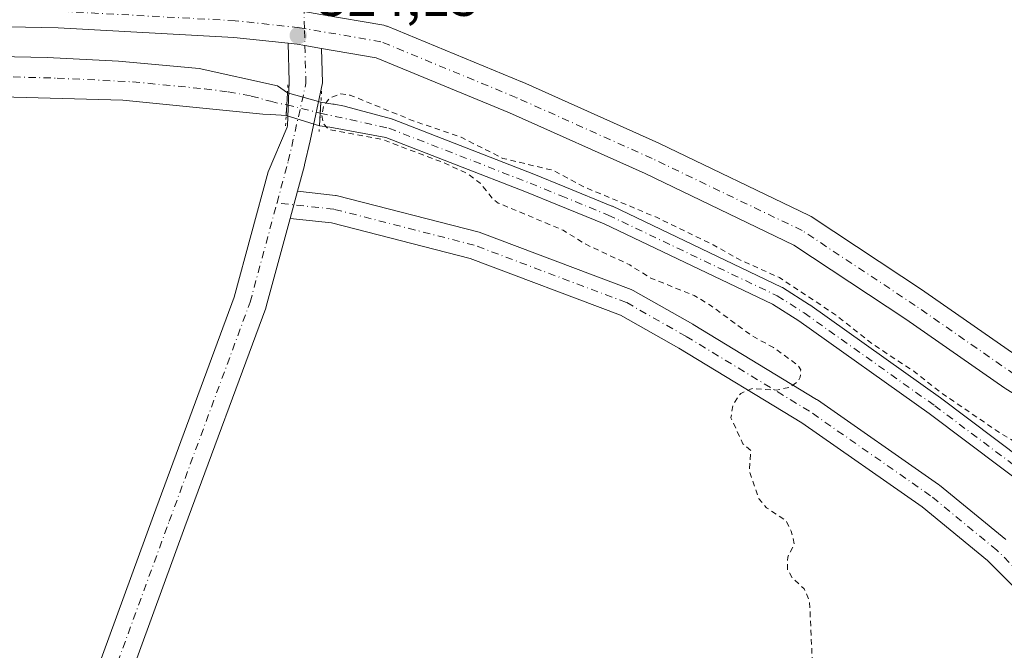
# Model space of a CAD drawing. Units: metres. Extents: x 594023 to 597479, y 4712873 to 4715236.
# Drawn here: x 594723 to 594901, y 4714057 to 4714171 of the extents above; entities that cross this region are included whole.
import ezdxf

# ---------------------------------------------------------------- set-up
doc = ezdxf.new("R2010")
doc.units = ezdxf.units.M
doc.header["$MEASUREMENT"] = 0
for name, pattern in [('DGN Style 2', [1.6480167562047852, 0.988810053722871, -0.6592067024819142]), ('DGN Style 4', [2.6384748266838614, 1.318413404963828, -0.6592067024819142, 0.001648016756204785, -0.6592067024819142]), ('DGN Style 5', [1.1536117293433497, 0.4944050268614355, -0.6592067024819142])]:
    doc.linetypes.add(name, pattern=pattern)
for name, color, linetype, lineweight in [('Corriente natural Cxs', 4, 'Continuous', 13), ('Corriente natural eje', 4, 'DGN Style 4', 0), ('Corriente natural eje oculto', 9, 'DGN Style 4', 0), ('Corriente natural oculto Cxs', 9, 'Continuous', 13), ('Cultivos herbáceos CxS', 92, 'Continuous', 0), ('Curva de nivel auxiliar', 30, 'DGN Style 2', 0), ('Núcleo urbano CxS', 7, 'Continuous', 0), ('Pista no pavimentada Cxs', 111, 'Continuous', 0), ('Pista no pavimentada eje', 91, 'DGN Style 4', 0), ('Puente lineal', 2, 'DGN Style 5', 0), ('Punto de cota en terreno', 7, 'Continuous', 0), ('Rótulo de punto de cota en terreno', 7, 'Continuous', 0), ('Suelo desnudo CxS', 253, 'Continuous', 0)]:
    doc.layers.add(name, color=color, linetype=linetype, lineweight=lineweight)
doc.styles.add('Style-Arial', font='txt')

# ---------------------------------------------------------------- blocks, each defined once
blk = doc.blocks.new('5PATER')
at = {"layer": 'Núcleo urbano CxS', "linetype": 'Continuous', "lineweight": 0}
h = blk.add_hatch(color=51, dxfattribs=at)
edge = h.paths.add_edge_path()
edge.add_ellipse((0, 0), major_axis=(-0.1095731443231308, -0.1110710700762829), ratio=0.9994222409660322, start_angle=0, end_angle=360)

msp = doc.modelspace()

# ---------------------------------------------------------------- linework, layer by layer
at = {"layer": 'Corriente natural Cxs', "color": 4, "linetype": 'Continuous', "lineweight": 13, "extrusion": (0.9983201845478423, -0.0579360939146552, 0.0004670613178687777), "elevation": 320652.7703836624, "flags": 128}
msp.add_lwpolyline([(4740693.718762847, 173.8748134513998), (4740695.65681338, 174.0530134708461), (4740697.809023201, 174.2474134920429)], dxfattribs=at)
at = {"layer": 'Corriente natural Cxs', "color": 4, "linetype": 'Continuous', "lineweight": 13, "extrusion": (-0.9981775315118013, 0.06032775500968685, 0.001475655955245541), "elevation": -309298.7336302932, "flags": 128}
msp.add_lwpolyline([(-4741451.175066019, 780.4981680229018), (-4741449.159981619, 780.3390678496721), (-4741446.874611314, 780.251767754622)], dxfattribs=at)
at = {"layer": 'Corriente natural Cxs', "color": 4, "linetype": 'Continuous', "lineweight": 13}
for points in [[(594615.4600000001, 4714202.99, 325.1027000000031), (594630.0599999996, 4714190.710000001, 324.6088000000018), (594646.5899999999, 4714181.109999999, 324.8439000000071), (594664.0700000003, 4714173.689999999, 324.800900000002), (594687.6100000005, 4714167.27, 324.7357999999949), (594707.7300000006, 4714164.230000001, 324.6621000000014), (594728.3300000001, 4714163.850000001, 324.5725999999996), (594741.1699999999, 4714163.199999999, 324.1674999999959), (594755.7199999997, 4714161.82, 324.5720000000001), (594769.7800000003, 4714158.74, 324.0491999999941), (594771.5950999996, 4714157.463500001, 324.0118999999977), (594771.4704999998, 4714155.314900001, 323.8175000000047), (594771.3583000004, 4714153.380100001, 323.6392999999953), (594768.6100000005, 4714153.550000001, 323.3218000000052), (594767.1500000004, 4714153.640000001, 323.2177999999985), (594741.9400000004, 4714156.17, 323.7409999999945), (594711.4000000004, 4714156.980000001, 324.3341999999975), (594684.7400000002, 4714159.99, 324.334799999997), (594659.5, 4714168.34, 324.5780999999988), (594641.5199999996, 4714177.199999999, 324.2596999999951), (594624.9900000002, 4714188.02, 324.1459999999934)], [(594615.4600000001, 4714202.99, 325.1027000000031), (594630.0599999996, 4714190.710000001, 324.6088000000018), (594646.5899999999, 4714181.109999999, 324.8439000000071), (594664.0700000003, 4714173.689999999, 324.800900000002), (594687.6100000005, 4714167.27, 324.7357999999949), (594707.7300000006, 4714164.230000001, 324.6621000000014), (594728.3300000001, 4714163.850000001, 324.5725999999996), (594741.1699999999, 4714163.199999999, 324.1674999999959), (594755.7199999997, 4714161.82, 324.5720000000001), (594769.7800000003, 4714158.74, 324.0491999999941), (594771.5950999996, 4714157.463500001, 324.0118999999977)], [(594771.3583000004, 4714153.380100001, 323.6392999999953), (594768.6100000005, 4714153.550000001, 323.3218000000052), (594767.1500000004, 4714153.640000001, 323.2177999999985), (594741.9400000004, 4714156.17, 323.7409999999945), (594711.4000000004, 4714156.980000001, 324.3341999999975), (594684.7400000002, 4714159.99, 324.334799999997), (594659.5, 4714168.34, 324.5780999999988), (594641.5199999996, 4714177.199999999, 324.2596999999951), (594624.9900000002, 4714188.02, 324.1459999999934)], [(594906.9434000002, 4714084.801000001, 322.5556999999972), (594887.0828, 4714099.7115, 322.6370000000024), (594863.6235999997, 4714116.393400001, 322.4823000000033), (594858.8947000002, 4714119.392300001, 322.6431000000011), (594828.619, 4714133.863700001, 323.0620999999956), (594820.1958, 4714137.3004, 322.7819000000018), (594814.6383999997, 4714139.5678, 323.0377000000008), (594789.3185999999, 4714149.4396, 322.9318000000058), (594779.2352, 4714151.3071, 323.3904000000039), (594777.3526999997, 4714151.522399999, 323.8323999999994), (594777.4906000001, 4714153.8036, 323.9196999999986), (594777.6124, 4714155.814999999, 324.078800000003), (594779.7692999998, 4714155.4312, 323.5204999999987), (594779.9802999999, 4714155.4069, 323.4658000000054), (594781.8749000002, 4714155.0692, 322.9409000000014), (594782.0242, 4714155.035800001, 322.8969999999972), (594790.3227000004, 4714152.7938, 322.8905999999988), (594790.4648000002, 4714152.7489, 322.9021999999969), (594790.5020000003, 4714152.7349, 322.9045999999944), (594815.9352000002, 4714142.818700001, 323.2538999999961), (594821.5180000003, 4714140.540999999, 323.4334999999992), (594829.9885999998, 4714137.085000001, 323.459400000007), (594830.0822000002, 4714137.043600001, 323.4674999999988), (594860.4983999999, 4714122.505000001, 322.9008999999933), (594860.6187000005, 4714122.441600001, 322.9131000000052), (594860.6809, 4714122.403999999, 322.9189000000042), (594865.5372000001, 4714119.324300001, 322.9611000000005), (594865.6141999997, 4714119.272600001, 322.9588999999978), (594889.1295999996, 4714102.550799999, 323.0328000000009), (594889.1661, 4714102.5241, 323.0338999999949), (594909.0820000004, 4714087.572100001, 322.5522000000055)], [(594777.6124, 4714155.814999999, 324.078800000003), (594779.7692999998, 4714155.4312, 323.5204999999987), (594779.9802999999, 4714155.4069, 323.4658000000054), (594781.8749000002, 4714155.0692, 322.9409000000014), (594782.0242, 4714155.035800001, 322.8969999999972), (594790.3227000004, 4714152.7938, 322.8905999999988), (594790.4648000002, 4714152.7489, 322.9021999999969), (594790.5020000003, 4714152.7349, 322.9045999999944), (594815.9352000002, 4714142.818700001, 323.2538999999961), (594821.5180000003, 4714140.540999999, 323.4334999999992), (594829.9885999998, 4714137.085000001, 323.459400000007), (594830.0822000002, 4714137.043600001, 323.4674999999988), (594860.4983999999, 4714122.505000001, 322.9008999999933), (594860.6187000005, 4714122.441600001, 322.9131000000052), (594860.6809, 4714122.403999999, 322.9189000000042), (594865.5372000001, 4714119.324300001, 322.9611000000005), (594865.6141999997, 4714119.272600001, 322.9588999999978), (594889.1295999996, 4714102.550799999, 323.0328000000009), (594889.1661, 4714102.5241, 323.0338999999949), (594909.0820000004, 4714087.572100001, 322.5522000000055)], [(594906.9434000002, 4714084.801000001, 322.5556999999972), (594887.0828, 4714099.7115, 322.6370000000024), (594863.6235999997, 4714116.393400001, 322.4823000000033), (594858.8947000002, 4714119.392300001, 322.6431000000011), (594828.619, 4714133.863700001, 323.0620999999956), (594820.1958, 4714137.3004, 322.7819000000018), (594814.6383999997, 4714139.5678, 323.0377000000008), (594789.3185999999, 4714149.4396, 322.9318000000058), (594779.2352, 4714151.3071, 323.3904000000039), (594777.3526, 4714151.522399999, 323.8323999999994)]]:
    msp.add_polyline3d(points, dxfattribs=at)
at = {"layer": 'Corriente natural eje', "color": 4, "linetype": 'DGN Style 4', "lineweight": 0, "extrusion": (-0.1165622180002104, -0.1480647328357375, 0.9820845606286422), "elevation": -767010.0128843555, "flags": 128}
msp.add_lwpolyline([(-2448664.811044117, 3999093.932470739), (-2448663.977418937, 3999094.292796202), (-2448662.106153254, 3999095.281435874)], dxfattribs=at)
at = {"layer": 'Corriente natural eje', "color": 4, "linetype": 'DGN Style 4', "lineweight": 0}
for points in [[(594623.1147999996, 4714192.742500001, 324.1101000000053), (594629.8838999998, 4714187.859099999, 323.9597000000067), (594640.7444000002, 4714181.117900001, 324.3871999999974), (594644.9282999998, 4714178.772600001, 324.3842000000004), (594656.5719999997, 4714173.32, 324.3178999999946), (594661.1487999996, 4714171.3585, 324.561600000001), (594666.7335000001, 4714169.4213, 324.6849999999977), (594678.7474999996, 4714165.7773, 324.3579000000027), (594682.7577000001, 4714164.614700001, 324.186400000006), (594686.8114999998, 4714163.7148, 324.1312000000034), (594705.4151999997, 4714161.098300001, 324.3772000000026), (594711.2690000003, 4714160.6182, 324.5146999999997), (594730.1390000005, 4714160.113600001, 324.1239999999962), (594743.7243999997, 4714159.446000001, 323.6646000000038), (594756.6857000003, 4714158.196000001, 323.6696999999986), (594760.9299999997, 4714157.6492, 323.4281999999948), (594765.0758999997, 4714156.885, 323.4609999999957), (594768.5257000001, 4714155.947100001, 323.5632999999943)], [(594777.4906000001, 4714153.8036, 323.9196999999986), (594789.8662999999, 4714151.1044, 322.8200999999972), (594815.2867999999, 4714141.193299999, 323.0636999999988), (594820.8569, 4714138.920700001, 323.0216999999975)], [(594820.8569, 4714138.920700001, 323.0216999999975), (594829.3274999997, 4714135.4647, 323.2066999999952), (594859.7437000005, 4714120.926100001, 322.7004000000015), (594864.5999999996, 4714117.8464, 322.4851999999955), (594888.1153999995, 4714101.124600001, 322.7436000000016), (594908.0312999999, 4714086.172599999, 322.4358999999968), (594913.1448999997, 4714081.890699999, 322.4208999999973), (594919.6058999998, 4714075.578299999, 322.2973999999958)]]:
    msp.add_polyline3d(points, dxfattribs=at)
at = {"layer": 'Corriente natural eje oculto', "color": 9, "linetype": 'DGN Style 4', "lineweight": 0, "extrusion": (-0.01596783252384478, 0.004008602065105188, 0.9998644705328688), "elevation": 9723.735112816637, "flags": 128}
msp.add_lwpolyline([(-4717097.968506134, -570881.5502967059), (-4717097.968506134, -570875.3425534327)], dxfattribs=at)
at = {"layer": 'Corriente natural oculto Cxs', "color": 9, "linetype": 'Continuous', "lineweight": 13, "extrusion": (0.9983201845478423, -0.0579360939146552, 0.0004670613178687777), "elevation": 320652.7703836624, "flags": 128}
msp.add_lwpolyline([(4740693.718762847, 173.8748134513998), (4740695.65681338, 174.0530134708461), (4740697.809023201, 174.2474134920429)], dxfattribs=at)
at = {"layer": 'Corriente natural oculto Cxs', "color": 9, "linetype": 'Continuous', "lineweight": 13, "extrusion": (-0.01034115760249552, 0.002833064384714457, 0.9999425154505795), "elevation": 7528.878085682865, "flags": 128}
msp.add_lwpolyline([(594743.1423654649, 4714155.05224407), (594749.1600355367, 4714153.403737453)], dxfattribs=at)
at = {"layer": 'Corriente natural oculto Cxs', "color": 9, "linetype": 'Continuous', "lineweight": 13, "extrusion": (-0.9981775315118013, 0.06032775500968685, 0.001475655955245541), "elevation": -309298.7336302932, "flags": 128}
msp.add_lwpolyline([(-4741451.175066019, 780.4981680229018), (-4741449.159981619, 780.3390678496721), (-4741446.874611314, 780.251767754622)], dxfattribs=at)
at = {"layer": 'Corriente natural oculto Cxs', "color": 9, "linetype": 'Continuous', "lineweight": 13, "extrusion": (-0.029377170496888, 0.00910431070871263, 0.9995269347947139), "elevation": 25769.9036990216, "flags": 128}
msp.add_lwpolyline([(-4678936.341191469, -826967.5975034613), (-4678936.341191469, -826973.8760358845)], dxfattribs=at)
at = {"layer": 'Corriente natural oculto Cxs', "color": 9, "linetype": 'Continuous', "lineweight": 13}
msp.add_polyline3d([(594777.6124, 4714155.814999999, 324.078800000003), (594777.4906000001, 4714153.8036, 323.9196999999986), (594777.3526999997, 4714151.522399999, 323.8323999999994), (594771.3583000004, 4714153.380100001, 323.6392999999953), (594771.4704999998, 4714155.314900001, 323.8175000000047), (594771.5950999996, 4714157.463500001, 324.0118999999977)], close=True, dxfattribs=at)
at = {"layer": 'Cultivos herbáceos CxS', "color": 92, "linetype": 'Continuous', "lineweight": 0}
for points in [[(594624.9900000002, 4714188.02, 324.1459999999934), (594641.5199999996, 4714177.199999999, 324.2596999999951), (594659.5, 4714168.34, 324.5780999999988), (594684.7400000002, 4714159.99, 324.334799999997), (594711.4000000004, 4714156.980000001, 324.3341999999975), (594741.9400000004, 4714156.17, 323.7409999999945), (594767.1500000004, 4714153.640000001, 323.2177999999985), (594768.6100000005, 4714153.550000001, 323.3218000000052), (594771.3601000002, 4714153.380100001, 323.639599999995), (594777.3526, 4714151.522399999, 323.8323999999994), (594777.3602, 4714151.5208, 323.8325000000041), (594779.2352, 4714151.3071, 323.3904000000039), (594789.3185999999, 4714149.4396, 322.9318000000058), (594814.6383999997, 4714139.5678, 323.0377000000008), (594820.1958, 4714137.3004, 322.7819000000018), (594828.619, 4714133.863700001, 323.0620999999956), (594858.8947000002, 4714119.392300001, 322.6431000000011), (594863.6235999997, 4714116.393400001, 322.4823000000033), (594887.0828, 4714099.7115, 322.6370000000024), (594906.9434000002, 4714084.801000001, 322.5556999999972)], [(594906.9434000002, 4714084.801000001, 322.5556999999972), (594887.0828, 4714099.7115, 322.6370000000024), (594863.6235999997, 4714116.393400001, 322.4823000000033), (594858.8947000002, 4714119.392300001, 322.6431000000011), (594828.619, 4714133.863700001, 323.0620999999956), (594820.1958, 4714137.3004, 322.7819000000018), (594814.6383999997, 4714139.5678, 323.0377000000008), (594789.3185999999, 4714149.4396, 322.9318000000058), (594779.2352, 4714151.3071, 323.3904000000039), (594777.3602, 4714151.5208, 323.8325000000041), (594777.3526, 4714151.522399999, 323.8323999999994), (594771.3601000002, 4714153.380100001, 323.639599999995), (594768.6100000005, 4714153.550000001, 323.3218000000052), (594767.1500000004, 4714153.640000001, 323.2177999999985), (594741.9400000004, 4714156.17, 323.7409999999945), (594711.4000000004, 4714156.980000001, 324.3341999999975), (594684.7400000002, 4714159.99, 324.334799999997), (594659.5, 4714168.34, 324.5780999999988), (594641.5199999996, 4714177.199999999, 324.2596999999951), (594624.9900000002, 4714188.02, 324.1459999999934)], [(594909.0820000004, 4714087.572100001, 322.5522000000055), (594889.1661, 4714102.5241, 323.0338999999949), (594889.1295999996, 4714102.550799999, 323.0328000000009), (594865.6141999997, 4714119.272600001, 322.9588999999978), (594865.5372000001, 4714119.324300001, 322.9611000000005), (594860.6809, 4714122.403999999, 322.9189000000042), (594860.6187000005, 4714122.441600001, 322.9131000000052), (594860.4983999999, 4714122.505000001, 322.9008999999933), (594830.0822000002, 4714137.043600001, 323.4674999999988), (594829.9885999998, 4714137.085000001, 323.459400000007), (594821.5180000003, 4714140.540999999, 323.4334999999992), (594815.9352000002, 4714142.818700001, 323.2538999999961), (594790.5020000003, 4714152.7349, 322.9045999999944), (594790.4649, 4714152.7489, 322.9021999999969), (594790.3227000004, 4714152.7938, 322.8905999999988), (594782.0242, 4714155.035800001, 322.8969999999972), (594781.8749000002, 4714155.0692, 322.9409000000014), (594779.9802999999, 4714155.4069, 323.4658000000054), (594779.7692999998, 4714155.4312, 323.5204999999987), (594777.6124, 4714155.814999999, 324.078800000003), (594771.6001000004, 4714157.460100001, 324.0121000000072), (594769.7800000003, 4714158.74, 324.0491999999941), (594755.7199999997, 4714161.82, 324.5720000000001), (594741.1699999999, 4714163.199999999, 324.1674999999959), (594728.3300000001, 4714163.850000001, 324.5725999999996), (594707.7301000003, 4714164.230000001, 324.6621000000014)], [(594909.0820000004, 4714087.572100001, 322.5522000000055), (594889.1661, 4714102.5241, 323.0338999999949), (594889.1295999996, 4714102.550799999, 323.0328000000009), (594865.6141999997, 4714119.272600001, 322.9588999999978), (594865.5372000001, 4714119.324300001, 322.9611000000005), (594860.6809, 4714122.403999999, 322.9189000000042), (594860.6187000005, 4714122.441600001, 322.9131000000052), (594860.4983999999, 4714122.505000001, 322.9008999999933), (594830.0822000002, 4714137.043600001, 323.4674999999988), (594829.9885999998, 4714137.085000001, 323.459400000007), (594821.5180000003, 4714140.540999999, 323.4334999999992), (594815.9352000002, 4714142.818700001, 323.2538999999961), (594790.5020000003, 4714152.7349, 322.9045999999944), (594790.4649, 4714152.7489, 322.9021999999969), (594790.3227000004, 4714152.7938, 322.8905999999988), (594782.0242, 4714155.035800001, 322.8969999999972), (594781.8749000002, 4714155.0692, 322.9409000000014), (594779.9802999999, 4714155.4069, 323.4658000000054), (594779.7692999998, 4714155.4312, 323.5204999999987), (594777.6124, 4714155.814999999, 324.078800000003), (594771.6001000004, 4714157.460100001, 324.0121000000072), (594769.7800000003, 4714158.74, 324.0491999999941), (594755.7199999997, 4714161.82, 324.5720000000001), (594741.1699999999, 4714163.199999999, 324.1674999999959), (594728.3300000001, 4714163.850000001, 324.5725999999996), (594707.7301000003, 4714164.230000001, 324.6621000000014)]]:
    msp.add_polyline3d(points, dxfattribs=at)
at = {"layer": 'Curva de nivel auxiliar', "color": 30, "linetype": 'DGN Style 2', "lineweight": 0, "elevation": 322.5, "flags": 128}
msp.add_lwpolyline([(594856.9299999997, 4714578.2401), (594858.7100000001, 4714575.6801), (594861.8799999999, 4714573.380100001), (594866.0800000001, 4714571.7401), (594871.9299999997, 4714571.5001), (594875.9299999997, 4714569.640100001), (594878.4100000003, 4714567.610099999), (594880.9699999997, 4714563.7401), (594881.6399999997, 4714561.340100001), (594881.2000000002, 4714558.270099999), (594878.54, 4714552.4101), (594877.2000000002, 4714547.190099999), (594874.7199999997, 4714541.6801), (594870.0899999999, 4714532.6501), (594858.9100000003, 4714515.590100001), (594858.1900000004, 4714513.5601), (594858.2999999998, 4714512.940099999), (594858.7699999996, 4714512.6801), (594860.1299999999, 4714513.100099999), (594861.7400000002, 4714514.0801), (594866.3899999997, 4714518.460100001), (594875.0899999999, 4714529.040100001), (594884.7999999998, 4714539.1501), (594892.1500000004, 4714547.940099999), (594896.3700000001, 4714550.920100001), (594898.0999999996, 4714551.700099999), (594900.0999999996, 4714552.120100001), (594904.9100000003, 4714552.1501), (594914.0999999996, 4714550.610099999), (594926.9299999997, 4714552.370100001), (594943.8799999999, 4714552.0001), (594951.2100000001, 4714552.280099999), (594959.0599999996, 4714551.440099999), (594974.2199999997, 4714552.590100001), (594985.1500000004, 4714550.6601), (595003.4400000004, 4714548.5701), (595009.3499999996, 4714548.460100001), (595016.6799999997, 4714548.9901), (595028.8200000003, 4714548.370100001), (595052.6900000004, 4714548.790100001), (595079.2699999996, 4714551.1801), (595089.3799999999, 4714552.960100001), (595106.7800000003, 4714553.040100001), (595109.4699999997, 4714552.6501), (595114.1299999999, 4714550.710100001), (595117.9100000003, 4714549.920100001), (595120.2000000002, 4714549.8301), (595125.0499999998, 4714550.3201), (595127.29, 4714549.9001), (595128.6900000004, 4714548.870100001), (595135.1500000004, 4714541.970100001), (595136.4699999997, 4714541.0101), (595137.8200000003, 4714540.630100001), (595139.29, 4714541.0801), (595140.7199999997, 4714542.1601), (595148.9699999997, 4714551.5101), (595151.9800000006, 4714554.110099999), (595153.6500000004, 4714554.8301), (595155.3300000001, 4714554.880100001), (595159.75, 4714553.2601), (595161.6699999999, 4714551.550100001), (595170.8600000005, 4714540.840100001), (595171.4900000002, 4714539.200099999), (595171.3600000005, 4714537.3301), (595170.0599999996, 4714533.5101), (595164.6399999997, 4714524.590100001), (595162.2000000002, 4714518.850099999), (595159.4500000002, 4714513.460100001), (595153.4000000004, 4714504.590100001), (595151.3499999996, 4714499.610099999), (595150.8200000003, 4714496.960100001), (595151.5499999998, 4714496.3301), (595153.3499999996, 4714497.140100001), (595157.5, 4714502.6601), (595159.1399999997, 4714503.5801), (595165.0700000003, 4714504.4101), (595173.3799999999, 4714504.8201), (595175.3600000005, 4714504.100099999), (595176.2199999997, 4714502.780099999), (595177.4900000002, 4714491.530099999), (595177.1799999997, 4714491.270099999), (595174.7199999997, 4714491.470100001), (595173.5899999999, 4714490.600099999), (595172.0300000003, 4714486.440099999), (595170.0499999998, 4714483.460100001), (595169.3399999999, 4714479.440099999), (595168.9299999997, 4714479.020099999), (595167.3700000001, 4714478.520099999), (595167.04, 4714478.100099999), (595167.0800000001, 4714477.530099999), (595169.9600000001, 4714474.0601), (595179.9500000002, 4714463.920100001), (595182.5599999996, 4714461.7501), (595186.2800000003, 4714459.920100001), (595186.8700000001, 4714459.270099999), (595187.2599999999, 4714457.9801), (595186.4000000004, 4714455.120100001), (595184.0300000003, 4714451.040100001), (595177.5599999996, 4714443.670100001), (595176.3799999999, 4714441.7401), (595176.5300000003, 4714440.710100001), (595177.9299999997, 4714440.220100001), (595178.1799999997, 4714439.6801), (595178, 4714433.600099999), (595178.9199999999, 4714432.700099999), (595181.3700000001, 4714432.090100001), (595186.7599999999, 4714429.540100001), (595188.4699999997, 4714426.9801), (595189.5, 4714426.040100001), (595192.6600000003, 4714425.3301), (595191.8200000003, 4714422.550100001), (595192.0099999999, 4714421.290100001), (595192.5499999998, 4714420.6801), (595195.6299999999, 4714419.420100001), (595196.7000000002, 4714418.520099999), (595197.1500000004, 4714417.7601), (595197.8399999999, 4714414.7601), (595199.79, 4714413.550100001), (595202.5300000003, 4714408.3301), (595205.8399999999, 4714405.040100001), (595207.0800000001, 4714402.170100001), (595207.0099999999, 4714398.890100001), (595207.3300000001, 4714398.200099999), (595211.2800000003, 4714396.670100001), (595211.9800000006, 4714396.050100001), (595212.2699999996, 4714395.1501), (595212.0499999998, 4714392.7501), (595210.0999999996, 4714391.860099999), (595203.1799999997, 4714383.440099999), (595200.25, 4714378.790100001), (595201.4199999999, 4714375.710100001), (595203.6299999999, 4714373.3101), (595205.2999999998, 4714370.6501), (595206.8200000003, 4714367.8301), (595208.0899999999, 4714366.890100001), (595209.9199999999, 4714367.1601), (595217.4699999997, 4714373.5801), (595219.2800000003, 4714376.640100001), (595220.2699999996, 4714377.6501), (595223.0800000001, 4714378.120100001), (595225.1799999997, 4714377.9101), (595226.54, 4714377.020099999), (595229.8200000003, 4714373.300100001), (595233.4400000004, 4714370.5001), (595236.29, 4714367.450099999), (595241, 4714363.790100001), (595242.4199999999, 4714361.8301), (595242.8799999999, 4714359.4101), (595240.8399999999, 4714352.050100001), (595243.5899999999, 4714344.350099999), (595244.0599999996, 4714338.0801), (595249.8399999999, 4714329.110099999), (595251.2100000001, 4714327.710100001), (595254.2300000006, 4714325.970100001), (595255.6699999999, 4714324.7301), (595257.7100000001, 4714321.540100001), (595262.2199999997, 4714316.1801), (595263.5, 4714313.9301), (595263.7199999997, 4714312.860099999), (595263.0300000003, 4714312.0001), (595261.7999999998, 4714312.1501), (595258.5099999999, 4714311.620100001), (595256.6799999997, 4714310.790100001), (595255.4900000002, 4714309.600099999), (595253.7300000006, 4714306.9801), (595252.3700000001, 4714306.370100001), (595252.3600000005, 4714307.140100001), (595254.0499999998, 4714311.300100001), (595255.79, 4714314.540100001), (595255.5999999996, 4714317.390100001), (595253.2100000001, 4714320.8201), (595252.3200000003, 4714321.600099999), (595250.9299999997, 4714321.210100001), (595248.6799999997, 4714318.5101), (595247.3099999996, 4714318.4901), (595245.9600000001, 4714319.210100001), (595245.3200000003, 4714320.340100001), (595245.1100000005, 4714321.5801), (595245.5599999996, 4714327.0701), (595245.3399999999, 4714327.720100001), (595244.0300000003, 4714328.2301), (595238.0300000003, 4714329.020099999), (595236.6799999997, 4714328.4901), (595233.9000000004, 4714325.890100001), (595232.75, 4714325.3101), (595232.0700000003, 4714325.4801), (595229.79, 4714327.300100001), (595228.7300000006, 4714327.4901), (595227.7000000002, 4714327.280099999), (595222.0800000001, 4714322.770099999), (595217.79, 4714318.0701), (595215.0800000001, 4714314.470100001), (595210.7000000002, 4714310.2501), (595207.6399999997, 4714306.350099999), (595206.3200000003, 4714305.620100001), (595204.6299999999, 4714305.530099999), (595203.9199999999, 4714304.700099999), (595203.5899999999, 4714302.7301), (595203.8300000001, 4714300.7301), (595204.2199999997, 4714300.100099999), (595206.2599999999, 4714298.590100001), (595207.29, 4714294.3301), (595208.5800000001, 4714292.2301), (595210.7599999999, 4714289.9001), (595210.9600000001, 4714289.2401), (595210.7000000002, 4714288.630100001), (595209.8799999999, 4714288.2601), (595209.1299999999, 4714288.440099999), (595204.1100000005, 4714291.7501), (595200.8600000005, 4714291.8201), (595200.3600000005, 4714292.4101), (595200.2999999998, 4714294.420100001), (595199.6600000003, 4714295.2301), (595198.3700000001, 4714295.2301), (595195.0599999996, 4714294.3201), (595192.5300000003, 4714292.860099999), (595190.1799999997, 4714290.6501), (595180.5599999996, 4714278.5101), (595175.8200000003, 4714275.4801), (595173.1200000001, 4714272.950099999), (595151.2999999998, 4714247.220100001), (595148.6200000001, 4714242.5101), (595148.2599999999, 4714240.890100001), (595148.2199999997, 4714238.030099999), (595147.4900000002, 4714236.340100001), (595145.1100000005, 4714234.700099999), (595139.8600000005, 4714233.0701), (595137.0999999996, 4714230.800100001), (595136.5199999996, 4714229.840100001), (595136.2300000006, 4714228.350099999), (595137.4500000002, 4714225.3101), (595137.3899999997, 4714224.1501), (595136.9500000002, 4714223.4801), (595135.8499999996, 4714222.850099999), (595133.2000000002, 4714222.6501), (595131.5300000003, 4714222.100099999), (595129.6399999997, 4714220.5101), (595127.6900000004, 4714218.0701), (595127.0499999998, 4714216.1601), (595127.7699999996, 4714214.920100001), (595130.1399999997, 4714213.1801), (595133.3899999997, 4714211.710100001), (595133.8499999996, 4714210.970100001), (595133.6100000005, 4714209.610099999), (595131.2999999998, 4714206.1801), (595129.8499999996, 4714202.940099999), (595129.8300000001, 4714201.600099999), (595131.0700000003, 4714200.6501), (595130.4699999997, 4714199.470100001), (595129.5999999996, 4714199.140100001), (595127.6100000005, 4714199.940099999), (595123.1600000003, 4714204.090100001), (595121.5, 4714204.690099999), (595119.2199999997, 4714204.890100001), (595118.0800000001, 4714205.7601), (595115.7699999996, 4714203.9901), (595111.6299999999, 4714199.520099999), (595111.0099999999, 4714198.0601), (595111.3200000003, 4714197.030099999), (595112.8799999999, 4714195.440099999), (595113.9199999999, 4714192.840100001), (595117.7400000002, 4714190.040100001), (595118.2400000002, 4714188.860099999), (595118.2100000001, 4714187.9801), (595117.2000000002, 4714186.5601), (595108.7599999999, 4714181.9901), (595106.75, 4714179.800100001), (595106.4800000006, 4714178.3201), (595108.5099999999, 4714177.550100001), (595109.6500000004, 4714175.9101), (595109.5300000003, 4714174.3101), (595108.5300000003, 4714172.3301), (595107.5599999996, 4714171.640100001), (595106.6699999999, 4714171.670100001), (595105.5099999999, 4714173.4101), (595104.3600000005, 4714173.860099999), (595101.3399999999, 4714172.7601), (595096.8099999996, 4714172.610099999), (595095.2100000001, 4714173.2601), (595091.8300000001, 4714175.9101), (595090.3799999999, 4714176.590100001), (595088.54, 4714176.4301), (595087.1699999999, 4714175.530099999), (595079.2300000006, 4714167.9801), (595068.9000000004, 4714157.0601), (595063.5300000003, 4714150.2601), (595056.4900000002, 4714143.790100001), (595046.6699999999, 4714133.9801), (595044.2000000002, 4714130.860099999), (595043.3099999996, 4714129.110099999), (595042.8499999996, 4714126.9301), (595043.29, 4714124.450099999), (595044.7100000001, 4714123.3101), (595045, 4714122.710100001), (595044.0899999999, 4714118.2601), (595044.75, 4714117.8101), (595046.8600000005, 4714118.9001), (595044.8300000001, 4714115.720100001), (595043.8300000001, 4714112.4901), (595044, 4714110.090100001), (595045.5099999999, 4714105.3101), (595045.3600000005, 4714104.2601), (595044.04, 4714103.890100001), (595042.7400000002, 4714104.5101), (595037.7100000001, 4714108.7301), (595035.2800000003, 4714111.450099999), (595032.1900000004, 4714113.800100001), (595030.0899999999, 4714113.690099999), (595027.3099999996, 4714112.030099999), (595024.1299999999, 4714109.370100001), (595013.7000000002, 4714099.420100001), (594997.79, 4714081.6601), (594993.9299999997, 4714078.130100001), (594990.9500000002, 4714074.5801), (594985.79, 4714069.370100001), (594974.3600000005, 4714055.790100001), (594968.9299999997, 4714050.9101), (594963.7800000003, 4714044.7401), (594961.6500000004, 4714041.2601), (594959.3700000001, 4714036.2601), (594958.8099999996, 4714033.840100001), (594958.7599999999, 4714030.870100001), (594959.9100000003, 4714025.270099999), (594961.5, 4714020.390100001), (594966.6699999999, 4714011.5101), (594970.6600000003, 4714002.9001), (594971.25, 4714000.130100001), (594970.4800000006, 4713999.0701), (594969.8899999997, 4713999.130100001), (594968.8200000003, 4714000.040100001), (594961.9199999999, 4714007.860099999), (594949.7999999998, 4714025.7501), (594942.3399999999, 4714041.340100001), (594934.8799999999, 4714059.630100001), (594929.2100000001, 4714069.960100001), (594926.1600000003, 4714074.0701), (594919.9400000004, 4714080.630100001), (594910.8899999997, 4714088.8101), (594904.7999999998, 4714093.2401), (594899.4900000002, 4714096.460100001), (594889.3499999996, 4714103.4001), (594884.3499999996, 4714107.3301), (594876.9000000004, 4714112.2501), (594870.2400000002, 4714117.520099999), (594860.1699999999, 4714124.190099999), (594852.5999999996, 4714127.610099999), (594848.25, 4714130.0801), (594838.1399999997, 4714135.0001), (594824.7000000002, 4714140.6501), (594819.5800000001, 4714143.460100001), (594810.3899999997, 4714145.670100001), (594802.8499999996, 4714149.460100001), (594794.04, 4714152.5101), (594782.8399999999, 4714157.0701), (594781.2199999997, 4714157.300100001), (594779.1299999999, 4714156.4801), (594778.0599999996, 4714155.0601), (594777.7800000003, 4714153.470100001), (594778.04, 4714151.890100001), (594779.0199999996, 4714150.840100001), (594788.6699999999, 4714149.0601), (594799.9199999999, 4714144.8101), (594803.9600000001, 4714142.920100001), (594806.29, 4714141.1801), (594808.5300000003, 4714138.4001), (594809.5300000003, 4714137.630100001), (594821.2300000006, 4714132.720100001), (594825.1399999997, 4714130.280099999), (594833.2000000002, 4714126.470100001), (594836.9800000006, 4714124.100099999), (594844.7800000003, 4714121.0001), (594847.7100000001, 4714119.2401), (594855.0899999999, 4714113.780099999), (594859.0899999999, 4714111.600099999), (594863.5499999998, 4714108.360099999), (594863.9800000006, 4714107.5801), (594863.9100000003, 4714106.2501), (594863.3899999997, 4714105.4001), (594861.9500000002, 4714104.420100001), (594859.5899999999, 4714103.950099999), (594855.25, 4714104.220100001), (594853.1799999997, 4714103.360099999), (594851.79, 4714101.300100001), (594851.4100000003, 4714098.970100001), (594853.5700000003, 4714094.290100001), (594854.9900000002, 4714093.0601), (594854.7199999997, 4714089.4301), (594856.4900000002, 4714084.290100001), (594857.8499999996, 4714082.770099999), (594861.3099999996, 4714080.450099999), (594862.29, 4714078.5601), (594862.8300000001, 4714076.220100001), (594861.6399999997, 4714073.890100001), (594861.6100000005, 4714071.620100001), (594862.4299999997, 4714070.1601), (594864.6100000005, 4714068.130100001), (594865.5700000003, 4714065.9301), (594866.0599999996, 4714055.390100001), (594869.0599999996, 4714049.2501), (594869.4400000004, 4714046.0001), (594869.0899999999, 4714041.280099999), (594870.4100000003, 4714036.190099999), (594874.9699999997, 4714028.190099999), (594877.1500000004, 4714025.800100001), (594880.1600000003, 4714023.270099999), (594883.4100000003, 4714019.6501), (594885.5700000003, 4714014.190099999), (594888.5899999999, 4714009.620100001), (594889.4199999999, 4714007.850099999), (594890.2199999997, 4714002.100099999), (594893.3200000003, 4713993.270099999), (594896.2599999999, 4713986.040100001), (594898.0099999999, 4713980.5701), (594900.0599999996, 4713966.460100001), (594901.3799999999, 4713961.3101), (594901.3300000001, 4713959.460100001), (594900.4400000004, 4713955.940099999), (594900.4400000004, 4713954.0701), (594903.7300000006, 4713946.030099999), (594904.5199999996, 4713941.5001), (594907.7100000001, 4713933.880100001), (594908.3200000003, 4713930.100099999), (594908.3399999999, 4713925.370100001), (594909.6200000001, 4713918.1801), (594912.7199999997, 4713908.9101), (594916.2999999998, 4713902.9301), (594917.5199999996, 4713897.450099999), (594918.3899999997, 4713895.030099999), (594921.6399999997, 4713889.4101), (594922.7800000003, 4713885.6801), (594924.0099999999, 4713879.200099999), (594926.5, 4713874.690099999), (594928.3899999997, 4713869.6501), (594933.3499999996, 4713859.1501), (594935.3099999996, 4713854.280099999), (594939.8200000003, 4713846.4101), (594940.9100000003, 4713843.3201), (594942.6500000004, 4713836.1501), (594943.9400000004, 4713833.8301), (594945.5700000003, 4713829.4301), (594947.6699999999, 4713826.190099999), (594952.2000000002, 4713821.7501), (594955.6600000003, 4713816.9101), (594957, 4713815.700099999), (594960.1299999999, 4713815.100099999), (594966.7699999996, 4713815.850099999), (594968.3399999999, 4713815.7501), (594968.9199999999, 4713815.4001), (594968.79, 4713814.4901), (594967.9299999997, 4713813.300100001), (594961.9900000002, 4713807.890100001), (594957.7400000002, 4713802.120100001), (594954.8300000001, 4713798.880100001), (594948.6699999999, 4713794.140100001), (594947.3600000005, 4713792.7501), (594946.1404999997, 4713790.569499999)], dxfattribs=at)
at = {"layer": 'Pista no pavimentada Cxs', "color": 111, "linetype": 'Continuous', "lineweight": 0, "extrusion": (0.01713152770359933, 0.004062746690269457, 0.9998449904099493), "elevation": 29666.38504813799, "flags": 128}
msp.add_lwpolyline([(4449701.418036535, -1666251.930511492), (4449700.879429475, -1666253.446981447), (4449700.317984368, -1666254.76633337), (4449699.119887496, -1666257.581775932)], dxfattribs=at)
msp.add_lwpolyline([(4449701.418036535, -1666251.930511492), (4449700.879429475, -1666253.446981447), (4449700.317984368, -1666254.76633337), (4449699.119887496, -1666257.581775932)], dxfattribs=at)
at = {"layer": 'Pista no pavimentada Cxs', "color": 111, "linetype": 'Continuous', "lineweight": 0, "extrusion": (-0.003460535546105777, -0.01277730165654511, 0.9999123787893177), "elevation": -61967.74595428391, "flags": 128}
msp.add_lwpolyline([(594770.9509555331, 4713732.767903412), (594769.6277315815, 4713727.882604611)], dxfattribs=at)
msp.add_lwpolyline([(594770.9509555331, 4713732.767903412), (594769.6277315815, 4713727.882604611)], dxfattribs=at)
at = {"layer": 'Pista no pavimentada Cxs', "color": 111, "linetype": 'Continuous', "lineweight": 0}
for points in [[(594771.7182, 4714166.3948, 324.6233000000066), (594761.9502999998, 4714167.458699999, 324.7756999999983), (594730.3329999996, 4714169.1713, 324.8162000000011), (594703.6616000002, 4714169.6994, 324.8650000000052), (594703.5269999999, 4714169.7051, 324.8654999999999), (594689.2394000003, 4714170.631200001, 324.9066000000021), (594688.9124999996, 4714170.670499999, 324.9064000000071), (594688.7426000005, 4714170.705499999, 324.9066000000021), (594671.4123999998, 4714174.806500001, 325.0881999999983), (594671.0771000005, 4714174.9068, 325.0935000000027), (594670.7849000003, 4714175.031099999, 325.0969000000041), (594652.3963000001, 4714184.027000001, 325.1319999999978), (594652.2145999996, 4714184.1237, 325.1313999999985), (594652.0696999999, 4714184.212900001, 325.1309999999939), (594632.0936000004, 4714197.309800001, 325.3800000000047), (594631.9232999999, 4714197.430199999, 325.3902999999991), (594605.4984999998, 4714217.512900001, 325.4394999999931), (594598.7971999999, 4714222.313899999, 325.3944000000047)], [(594703.8477999996, 4714175.696900001, 324.5035000000062), (594730.5033, 4714175.1691, 324.5160000000033), (594730.6062000003, 4714175.165300001, 324.5151999999944), (594762.3563000001, 4714173.445499999, 324.5969999999944), (594762.5187999997, 4714173.4323, 324.5997000000062), (594771.5500999996, 4714172.4486, 324.6321000000025), (594774.0585000003, 4714172.1754, 324.5825999999943), (594774.2397999996, 4714172.15, 324.5771999999997), (594774.5609999998, 4714172.095000001, 324.5678999999946), (594777.5765000005, 4714171.5789, 324.484500000006), (594788.9315999999, 4714169.635199999, 324.1233000000066), (594789.4441999998, 4714169.498600001, 324.116200000004), (594789.5634000005, 4714169.452299999, 324.1149000000005), (594813.9051000001, 4714159.3981, 323.8923999999971), (594813.9878000002, 4714159.362400001, 323.8920999999973), (594838.4617999997, 4714148.382200001, 323.6318000000028), (594838.5329, 4714148.349300001, 323.630799999999), (594865.5204999996, 4714135.384600001, 323.7066999999952), (594865.7214000003, 4714135.2785, 323.704700000002), (594865.8779999996, 4714135.181500001, 323.7036999999983), (594886.2510000002, 4714121.687799999, 323.4401000000071), (594886.3086999999, 4714121.648700001, 323.4395999999979), (594904.0977999996, 4714109.2621, 323.4367000000057)], [(594777.5765000005, 4714171.5788, 324.484500000006), (594788.9315999999, 4714169.635199999, 324.1233000000066), (594789.4441999998, 4714169.498600001, 324.116200000004), (594789.5634000005, 4714169.452299999, 324.1149000000005), (594813.9051000001, 4714159.3981, 323.8923999999971), (594813.9878000002, 4714159.362400001, 323.8920999999973), (594838.4617999997, 4714148.382200001, 323.6318000000028), (594838.5329, 4714148.349300001, 323.630799999999), (594865.5204999996, 4714135.384600001, 323.7066999999952), (594865.7214000003, 4714135.2785, 323.704700000002), (594865.8779999996, 4714135.181500001, 323.7036999999983), (594886.2510000002, 4714121.687799999, 323.4401000000071), (594886.3086999999, 4714121.648700001, 323.4395999999979), (594904.0977999996, 4714109.2621, 323.4367000000057), (594910.5411, 4714105.3016, 323.4888000000064)], [(594900.7395000001, 4714104.289200001, 323.7427000000025), (594882.9086999996, 4714116.704800001, 323.7924999999959), (594862.7366000004, 4714130.065500001, 323.9897999999957), (594835.9699999997, 4714142.924000001, 324.038400000005), (594811.5729, 4714153.869700001, 324.1349999999948), (594787.5821000002, 4714163.778999999, 324.3594000000012), (594777.7463999996, 4714165.4626, 324.5237999999954), (594774.7308999998, 4714165.978700001, 324.5733000000037), (594773.3178000003, 4714166.220600001, 324.5966000000044), (594771.7182, 4714166.3948, 324.6233000000066), (594761.9502999998, 4714167.458699999, 324.7756999999983), (594730.3329999996, 4714169.1713, 324.8162000000011), (594703.6616000002, 4714169.6994, 324.8650000000052)], [(594666.9501, 4713874.0601, 327.8858000000037), (594674.5800999999, 4713897.0001, 327.368100000007), (594684.7500999998, 4713920.800100001, 326.8540999999968), (594697.8000999996, 4713950.550100001, 326.3882000000012), (594708.5966999996, 4713977.351700001, 325.9685000000027), (594720.7632999998, 4714008.4998, 325.5657999999967), (594723.2852999996, 4714013.711999999, 325.3509999999951), (594723.2895999998, 4714013.725199999, 325.3512000000046), (594728.3071, 4714029.1362, 325.0924999999988), (594731.6253000004, 4714037.981699999, 324.946100000001), (594747.4976000005, 4714081.3661, 324.7280000000028), (594762.0049000002, 4714120.6677, 324.590200000006), (594768.1205000002, 4714143.248400001, 324.4928000000073), (594771.5488999998, 4714151.2622, 324.1578000000009), (594771.5882000001, 4714151.4978, 324.1478000000061), (594771.9105000002, 4714159.4715, 324.2648000000045), (594771.7182, 4714166.3948, 324.6233000000066)], [(594731.6253000004, 4714037.981699999, 324.946100000001), (594747.4976000005, 4714081.3661, 324.7280000000028), (594762.0049000002, 4714120.6677, 324.590200000006), (594768.1205000002, 4714143.248400001, 324.4928000000073), (594771.5488999998, 4714151.2622, 324.1578000000009), (594771.5882000001, 4714151.4978, 324.1478000000061), (594771.9105000002, 4714159.4715, 324.2648000000045), (594771.7182, 4714166.3948, 324.6233000000066), (594773.3178000003, 4714166.220600001, 324.5966000000044), (594774.7308999998, 4714165.978700001, 324.5733000000037), (594777.7463999996, 4714165.4626, 324.5237999999954), (594777.9186000006, 4714159.260600001, 323.9878000000026), (594775.6534000002, 4714148.832000001, 324.125), (594774.6706999998, 4714144.491800001, 324.4689000000071), (594774.6404999997, 4714144.370100001, 324.4741000000067), (594773.3898, 4714139.7521, 324.5026000000071), (594772.0668000003, 4714134.8672, 324.4355999999971), (594767.7613000004, 4714118.970100001, 323.7942000000039), (594767.6823000005, 4714118.721799999, 323.7860999999975), (594753.1294, 4714079.296499999, 324.446100000001), (594737.2516000001, 4714035.897299999, 324.8359000000055)], [(594777.7463999996, 4714165.4625, 324.5237999999954), (594777.9186000006, 4714159.260600001, 323.9878000000026), (594775.6534000002, 4714148.832000001, 324.125), (594774.6706999998, 4714144.491800001, 324.4689000000071), (594774.6404999997, 4714144.370100001, 324.4741000000067), (594773.3898, 4714139.7521, 324.5026000000071)], [(595020.4424999999, 4713901.156400001, 321.3117000000057), (595018.1752000004, 4713907.1362, 321.4146000000038), (595018.1464000001, 4713907.2169, 321.4158000000025), (595008.2485999997, 4713936.3827, 321.6971999999951), (595000.5640000004, 4713955.7895, 322.0889000000025), (594986.0311000004, 4713979.749199999, 322.5568000000058), (594966.9881999996, 4714009.371900001, 322.7820000000065), (594951.7605, 4714034.000600001, 323.1371999999974), (594951.7141000004, 4714034.078199999, 323.1374999999971), (594951.6392999999, 4714034.216, 323.1380000000063), (594944.6431999998, 4714047.9441, 323.1717999999965), (594931.7171999998, 4714071.9496, 323.2747999999993), (594924.2121000001, 4714084.8895, 323.5651000000071), (594914.9119999995, 4714095.572000001, 323.7473999999929), (594900.8827999998, 4714104.195400001, 323.7416999999987), (594900.7395000001, 4714104.289200001, 323.7427000000025), (594882.9086999996, 4714116.704800001, 323.7924999999959), (594862.7366000004, 4714130.065500001, 323.9897999999957), (594835.9699999997, 4714142.924000001, 324.038400000005), (594811.5729, 4714153.869700001, 324.1349999999948), (594787.5821000002, 4714163.778999999, 324.3594000000012), (594777.7463999996, 4714165.4625, 324.5237999999954)], [(594909.2752, 4714061.601500001, 322.8677000000025), (594897.5970999999, 4714073.2797, 322.9055999999982), (594885.8614999996, 4714082.928900001, 322.9443000000028), (594864.1794999996, 4714098.0405, 322.9719999999944), (594842.0530000003, 4714111.474500001, 323.1126999999979), (594831.5390999997, 4714117.4453, 323.1959999999963), (594804.4655999999, 4714127.647, 323.3945999999996), (594779.5022, 4714134.051200001, 323.868100000007), (594772.0668000003, 4714134.8672, 324.4355999999971), (594773.3898, 4714139.7521, 324.5026000000071), (594780.2241000002, 4714139.002, 324.243100000007), (594780.3855, 4714138.978900001, 324.2348000000056), (594780.5725999996, 4714138.9385, 324.2235999999975), (594805.8404000001, 4714132.4562, 323.5687000000034), (594806.0875000004, 4714132.378900001, 323.5663999999961), (594833.4851000002, 4714122.055199999, 323.4038), (594833.8382000001, 4714121.889699999, 323.4104999999981), (594844.5615999997, 4714115.799900001, 323.3410000000004), (594844.6167000001, 4714115.7674, 323.3417000000045), (594866.8416999998, 4714102.273600001, 323.2059000000008), (594866.9737999998, 4714102.1876, 323.2059000000008), (594888.8020000001, 4714086.974099999, 323.6766000000061), (594888.9603000004, 4714086.8542, 323.6649000000034), (594900.8761999998, 4714077.056600001, 322.9657000000007)], [(594773.3898, 4714139.7521, 324.5026000000071), (594780.2241000002, 4714139.002, 324.243100000007), (594780.3855, 4714138.978900001, 324.2348000000056), (594780.5725999996, 4714138.9385, 324.2235999999975), (594805.8404000001, 4714132.4562, 323.5687000000034), (594806.0875000004, 4714132.378900001, 323.5663999999961), (594833.4851000002, 4714122.055199999, 323.4038), (594833.8382000001, 4714121.889699999, 323.4104999999981), (594844.5615999997, 4714115.799900001, 323.3410000000004), (594844.6167000001, 4714115.7674, 323.3417000000045), (594866.8416999998, 4714102.273600001, 323.2059000000008), (594866.9737999998, 4714102.1876, 323.2059000000008), (594888.8020000001, 4714086.974099999, 323.6766000000061), (594888.9603000004, 4714086.8542, 323.6649000000034), (594900.8761999998, 4714077.056600001, 322.9657000000007)], [(594772.0668000003, 4714134.8672, 324.4355999999971), (594767.7613000004, 4714118.970100001, 323.7942000000039), (594767.6823000005, 4714118.721799999, 323.7860999999975), (594753.1294, 4714079.296499999, 324.446100000001), (594737.2516000001, 4714035.897299999, 324.8359000000055), (594734.1772999996, 4714027.702, 325.0494999999937), (594726.9002, 4714012.366900001, 325.8763000000035), (594726.6256999997, 4714011.7873, 325.8359999999957), (594721.1575999996, 4714000.2435, 325.8260000000009), (594720.1700999998, 4713998.050100001, 325.8384999999981), (594700.5601000005, 4713949.380100001, 326.2976999999955), (594687.5000999998, 4713919.610099999, 326.8377999999939), (594677.8739, 4713897.073100001, 327.2697000000044)], [(594909.2752, 4714061.601500001, 322.8677000000025), (594897.5970999999, 4714073.2797, 322.9055999999982), (594885.8614999996, 4714082.928900001, 322.9443000000028), (594864.1794999996, 4714098.0405, 322.9719999999944), (594842.0530000003, 4714111.474500001, 323.1126999999979), (594831.5390999997, 4714117.4453, 323.1959999999963), (594804.4655999999, 4714127.647, 323.3945999999996), (594779.5022, 4714134.051200001, 323.868100000007), (594772.0668000003, 4714134.8672, 324.4355999999971)]]:
    msp.add_polyline3d(points, dxfattribs=at)
at = {"layer": 'Pista no pavimentada eje', "color": 91, "linetype": 'DGN Style 4', "lineweight": 0}
for points in [[(594774.6459999997, 4714169.036900001, 324.5950000000012), (594774.3907000005, 4714178.227299999, 324.4688000000024), (594777.3010999998, 4714200.9815, 324.2814000000071), (594781.5344000002, 4714223.7357, 324.2133999999933), (594788.1490000002, 4714262.365, 324.1005000000005), (594797.1448999997, 4714306.5505, 324.0562999999966), (594810.9031999996, 4714384.0736, 324.0022000000026), (594820.9573999997, 4714433.021600001, 324.062699999995), (594826.5137, 4714447.044500001, 324.1438999999955), (594830.2177999998, 4714461.332000001, 324.1368999999977), (594831.8054000001, 4714467.417500001, 324.2011000000057), (594830.3502000002, 4714471.783100001, 324.1726000000053)], [(594774.6459999997, 4714169.036900001, 324.5950000000012), (594773.7336999997, 4714169.193, 324.6117999999988), (594762.1940000001, 4714170.449899999, 324.6989000000031), (594730.4439000003, 4714172.169700001, 324.773000000001), (594703.7209999999, 4714172.698799999, 324.7912999999971), (594689.4334000006, 4714173.6249, 324.8600000000006), (594672.1031999999, 4714177.7259, 325.0043000000005), (594653.7145999996, 4714186.721799999, 325.0455999999977), (594633.7385, 4714199.818700001, 325.1959999999963), (594607.2801000001, 4714219.926999999, 325.2813000000024), (594589.5530000003, 4714232.6271, 325.176999999996)], [(594769.7099000001, 4714137.640900001, 324.5623000000051), (594771.7448000005, 4714145.154300001, 324.4507000000012), (594774.9198000003, 4714159.177300001, 324.1591999999946), (594774.6459999997, 4714169.036900001, 324.5950000000012)], [(594915.9084999999, 4714098.480900001, 323.6692000000039), (594902.4538000004, 4714106.7512, 323.5981999999931), (594884.5943999998, 4714119.186699999, 323.6321999999927), (594864.2214000003, 4714132.680400001, 323.8298999999971), (594837.2337999997, 4714145.645099999, 323.827099999995), (594812.7598000001, 4714156.625299999, 324.0050999999949), (594788.4181000004, 4714166.679500001, 324.2449000000051), (594774.6459999997, 4714169.036900001, 324.5950000000012)], [(594726.1142999995, 4714014.7498, 325.616200000004), (594734.4385000002, 4714036.9395, 324.9606000000058), (594750.3135000002, 4714080.331300001, 324.6420999999973), (594764.8656000001, 4714119.7543, 324.2467000000034), (594769.7099000001, 4714137.640900001, 324.5623000000051)], [(595002.6639, 4713889.690400001, 321.6606999999931), (594994.7934999998, 4713909.239399999, 321.9550000000018), (594988.7081000004, 4713930.009199999, 322.2302999999956), (594981.9611999998, 4713947.736300001, 322.4548000000068), (594973.3622000003, 4713961.627, 322.4930000000023), (594963.3081, 4713977.369700001, 322.5234999999957), (594950.3433999997, 4713995.8906, 322.5850000000065), (594941.0829999996, 4714008.4583, 322.6597000000039), (594934.6007000003, 4714019.4386, 322.7067999999999), (594929.1766999997, 4714031.2125, 322.7363000000041), (594918.7257000003, 4714052.7761, 322.8464999999997), (594911.1849999996, 4714063.2272, 322.9608000000007), (594899.2788000006, 4714075.133500001, 322.9505000000063), (594887.3724999996, 4714084.9231, 323.3077000000048), (594865.5443000002, 4714100.136600001, 323.0923999999941), (594843.3192999996, 4714113.6304, 323.2158000000054), (594832.6036, 4714119.7158, 323.2930999999954), (594805.2192000002, 4714130.034600001, 323.4882999999973), (594779.9513999998, 4714136.516899999, 324.0258000000031), (594769.7099000001, 4714137.640900001, 324.5623000000051)]]:
    msp.add_polyline3d(points, dxfattribs=at)
at = {"layer": 'Puente lineal', "color": 2, "linetype": 'DGN Style 5', "lineweight": 0, "extrusion": (-0.0004513261532513515, -0.007782868772003754, 0.9999696111674501), "elevation": -36633.9346895815, "flags": 128}
msp.add_lwpolyline([(594771.7658407652, 4714016.58632832), (594771.3158134597, 4714008.826093286)], dxfattribs=at)
at = {"layer": 'Puente lineal', "color": 2, "linetype": 'DGN Style 5', "lineweight": 0, "extrusion": (-0.9981736096688145, 0.06041050893762421, 0.0001239783310618189), "elevation": -308906.7241623381, "flags": 128}
msp.add_lwpolyline([(-4741478.729767124, 362.0826428981376), (-4741474.766024891, 361.6922428951335), (-4741471.446464302, 361.9859428973999)], dxfattribs=at)
at = {"layer": 'Suelo desnudo CxS', "color": 253, "linetype": 'Continuous', "lineweight": 0}
for points in [[(594906.9434000002, 4714084.801000001, 322.5556999999972), (594887.0828, 4714099.7115, 322.6370000000024), (594863.6235999997, 4714116.393400001, 322.4823000000033), (594858.8947000002, 4714119.392300001, 322.6431000000011), (594828.619, 4714133.863700001, 323.0620999999956), (594820.1958, 4714137.3004, 322.7819000000018), (594814.6383999997, 4714139.5678, 323.0377000000008), (594789.3185999999, 4714149.4396, 322.9318000000058), (594779.2352, 4714151.3071, 323.3904000000039), (594777.3602, 4714151.5208, 323.8325000000041), (594777.3526, 4714151.522399999, 323.8323999999994), (594771.3601000002, 4714153.380100001, 323.639599999995), (594768.6100000005, 4714153.550000001, 323.3218000000052), (594767.1500000004, 4714153.640000001, 323.2177999999985), (594741.9400000004, 4714156.17, 323.7409999999945), (594711.4000000004, 4714156.980000001, 324.3341999999975), (594684.7400000002, 4714159.99, 324.334799999997), (594659.5, 4714168.34, 324.5780999999988), (594641.5199999996, 4714177.199999999, 324.2596999999951), (594624.9900000002, 4714188.02, 324.1459999999934)], [(594906.9434000002, 4714084.801000001, 322.5556999999972), (594887.0828, 4714099.7115, 322.6370000000024), (594863.6235999997, 4714116.393400001, 322.4823000000033), (594858.8947000002, 4714119.392300001, 322.6431000000011), (594828.619, 4714133.863700001, 323.0620999999956), (594820.1958, 4714137.3004, 322.7819000000018), (594814.6383999997, 4714139.5678, 323.0377000000008), (594789.3185999999, 4714149.4396, 322.9318000000058), (594779.2352, 4714151.3071, 323.3904000000039), (594777.3602, 4714151.5208, 323.8325000000041), (594777.3526, 4714151.522399999, 323.8323999999994), (594771.3601000002, 4714153.380100001, 323.639599999995), (594768.6100000005, 4714153.550000001, 323.3218000000052), (594767.1500000004, 4714153.640000001, 323.2177999999985), (594741.9400000004, 4714156.17, 323.7409999999945), (594711.4000000004, 4714156.980000001, 324.3341999999975), (594684.7400000002, 4714159.99, 324.334799999997), (594659.5, 4714168.34, 324.5780999999988), (594641.5199999996, 4714177.199999999, 324.2596999999951), (594624.9900000002, 4714188.02, 324.1459999999934)], [(594707.7301000003, 4714164.230000001, 324.6621000000014), (594728.3300000001, 4714163.850000001, 324.5725999999996), (594741.1699999999, 4714163.199999999, 324.1674999999959), (594755.7199999997, 4714161.82, 324.5720000000001), (594769.7800000003, 4714158.74, 324.0491999999941), (594771.6001000004, 4714157.460100001, 324.0121000000072), (594777.6124, 4714155.814999999, 324.078800000003), (594779.7692999998, 4714155.4312, 323.5204999999987), (594779.9802999999, 4714155.4069, 323.4658000000054), (594781.8749000002, 4714155.0692, 322.9409000000014), (594782.0242, 4714155.035800001, 322.8969999999972), (594790.3227000004, 4714152.7938, 322.8905999999988), (594790.4649, 4714152.7489, 322.9021999999969), (594790.5020000003, 4714152.7349, 322.9045999999944), (594815.9352000002, 4714142.818700001, 323.2538999999961), (594821.5180000003, 4714140.540999999, 323.4334999999992), (594829.9885999998, 4714137.085000001, 323.459400000007), (594830.0822000002, 4714137.043600001, 323.4674999999988), (594860.4983999999, 4714122.505000001, 322.9008999999933), (594860.6187000005, 4714122.441600001, 322.9131000000052), (594860.6809, 4714122.403999999, 322.9189000000042), (594865.5372000001, 4714119.324300001, 322.9611000000005), (594865.6141999997, 4714119.272600001, 322.9588999999978), (594889.1295999996, 4714102.550799999, 323.0328000000009), (594889.1661, 4714102.5241, 323.0338999999949), (594909.0820000004, 4714087.572100001, 322.5522000000055)], [(594909.0820000004, 4714087.572100001, 322.5522000000055), (594889.1661, 4714102.5241, 323.0338999999949), (594889.1295999996, 4714102.550799999, 323.0328000000009), (594865.6141999997, 4714119.272600001, 322.9588999999978), (594865.5372000001, 4714119.324300001, 322.9611000000005), (594860.6809, 4714122.403999999, 322.9189000000042), (594860.6187000005, 4714122.441600001, 322.9131000000052), (594860.4983999999, 4714122.505000001, 322.9008999999933), (594830.0822000002, 4714137.043600001, 323.4674999999988), (594829.9885999998, 4714137.085000001, 323.459400000007), (594821.5180000003, 4714140.540999999, 323.4334999999992), (594815.9352000002, 4714142.818700001, 323.2538999999961), (594790.5020000003, 4714152.7349, 322.9045999999944), (594790.4649, 4714152.7489, 322.9021999999969), (594790.3227000004, 4714152.7938, 322.8905999999988), (594782.0242, 4714155.035800001, 322.8969999999972), (594781.8749000002, 4714155.0692, 322.9409000000014), (594779.9802999999, 4714155.4069, 323.4658000000054), (594779.7692999998, 4714155.4312, 323.5204999999987), (594777.6124, 4714155.814999999, 324.078800000003), (594771.6001000004, 4714157.460100001, 324.0121000000072), (594769.7800000003, 4714158.74, 324.0491999999941), (594755.7199999997, 4714161.82, 324.5720000000001), (594741.1699999999, 4714163.199999999, 324.1674999999959), (594728.3300000001, 4714163.850000001, 324.5725999999996), (594707.7301000003, 4714164.230000001, 324.6621000000014)]]:
    msp.add_polyline3d(points, dxfattribs=at)

# ---------------------------------------------------------------- block references
at = {"layer": 'Punto de cota en terreno', "color": 7, "linetype": 'Continuous', "lineweight": 0, "xscale": 10, "yscale": 10, "zscale": 10}
msp.add_blockref('5PATER', (594773.5199999996, 4714167.800000001, 324.1499999999942), dxfattribs=at)

# ---------------------------------------------------------------- texts
at = {"layer": 'Rótulo de punto de cota en terreno', "color": 7, "linetype": 'Continuous', "lineweight": 0, "style": 'Style-Arial'}
msp.add_text('324,15', height=7.000000000000002, dxfattribs=at).set_placement((594777.0477999998, 4714171.3278))

doc.saveas('drawing.dxf')
